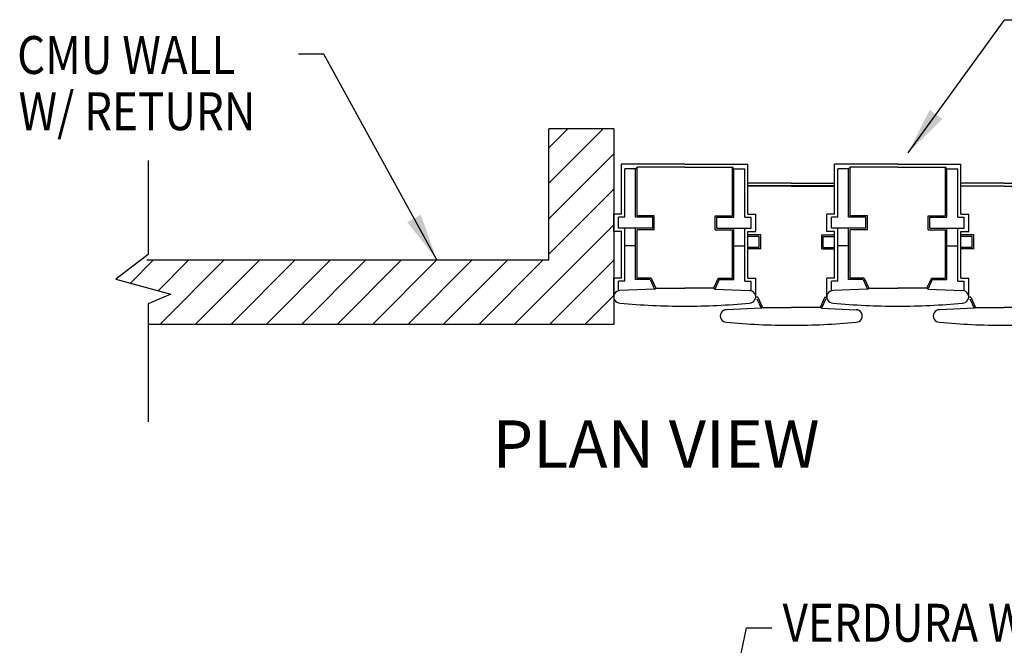
# Model space of a CAD drawing. Units: feet. Extents: x 10926 to 12473, y 12530 to 15966.
# Drawn here: x 12155 to 12280, y 12687 to 12767 of the extents above; entities that cross this region are included whole.
import ezdxf

# ---------------------------------------------------------------- set-up
doc = ezdxf.new("R2010")
doc.units = ezdxf.units.FT
doc.header["$MEASUREMENT"] = 0
for name, color, linetype in [('DIM', 2, 'Continuous'), ('Geogrid_hatch', 250, 'Continuous'), ('text', 4, 'Continuous'), ('Verdurablock', 3, 'Continuous'), ('wall', 5, 'Continuous')]:
    doc.layers.add(name, color=color, linetype=linetype)
doc.styles.add('HM2', font='hm-ld.shx', dxfattribs={"height": 0.007874})
doc.dimstyles.new('STANDARD_0.25-1', dxfattribs={"dimscale": 48, "dimtxt": 0.1, "dimasz": 0.125, "dimexe": 0.125, "dimexo": 0.0625, "dimgap": 0.09, "dimtad": 0, "dimtih": 1, "dimtoh": 1, "dimdec": 0, "dimzin": 0, "dimdsep": 46, "dimlunit": 5, "dimtxsty": 'Standard', "dimcen": 0.09, "dimclrd": 2, "dimclre": 2, "dimclrt": 3, "dimadec": 0, "dimazin": 0, "dimtfac": 1, "dimtdec": 0, "dimtofl": 0, "dimtmove": 2, "dimatfit": 3, "dimfxl": 1, "dimtolj": 1, "dimtzin": 0, "dimlwd": -1, "dimlwe": -1, "dimarcsym": 0})

msp = doc.modelspace()

# ---------------------------------------------------------------- linework, layer by layer
at = {"layer": 'DIM', "color": 2}
for p, q in [((12279.99416, 12766.53133), (12283.1847, 12766.53133)), ((12193.76294, 12762.14652), (12190.5724, 12762.14652)), ((12247.34274, 12689.50455), (12250.53327, 12689.50455))]:
    msp.add_line(p, q, dxfattribs=at)
at = {"layer": 'DIM'}
for p, q in [((12171.48397, 12748.70576), (12171.48397, 12736.80028)), ((12171.48397, 12736.80028), (12167.39354, 12733.67359)), ((12167.39354, 12733.67359), (12174.37132, 12731.74947)), ((12174.37132, 12731.74947), (12171.48397, 12730.5469)), ((12171.48397, 12730.5469), (12171.5146, 12715.59405))]:
    msp.add_line(p, q, dxfattribs=at)
at = {"layer": 'Geogrid_hatch'}
msp.add_line((12258.49521, 12745.49053), (12247.51719, 12745.49053), dxfattribs=at)
at = {"layer": 'Verdurablock'}
for p, q in [((12239.5062, 12748.24403), (12231.49521, 12748.24403)), ((12231.49521, 12741.89922), (12231.49521, 12748.24403)), ((12233.27543, 12747.65063), (12231.89081, 12747.65063)), ((12231.89081, 12741.50362), (12231.89081, 12747.65063)), ((12233.27543, 12747.65063), (12233.47323, 12747.84843)), ((12233.27543, 12741.50362), (12233.27543, 12747.65063)), ((12239.5062, 12747.84843), (12233.47323, 12747.84843)), ((12233.47323, 12741.70142), (12233.47323, 12747.84843)), ((12239.5062, 12748.24403), (12247.51719, 12748.24403)), ((12239.5062, 12747.84843), (12245.53916, 12747.84843)), ((12245.73697, 12747.65063), (12245.53916, 12747.84843)), ((12245.53916, 12741.70142), (12245.53916, 12747.84843)), ((12245.73697, 12747.65063), (12247.12158, 12747.65063)), ((12245.73697, 12741.50362), (12245.73697, 12747.65063)), ((12247.12158, 12741.50362), (12247.12158, 12747.65063)), ((12247.51719, 12741.89922), (12247.51719, 12748.24403)), ((12266.5062, 12748.24403), (12258.49521, 12748.24403)), ((12258.49521, 12741.89922), (12258.49521, 12748.24403)), ((12260.27543, 12747.65063), (12258.89081, 12747.65063)), ((12258.89081, 12741.50362), (12258.89081, 12747.65063)), ((12260.27543, 12747.65063), (12260.47323, 12747.84843)), ((12260.27543, 12741.50362), (12260.27543, 12747.65063)), ((12266.5062, 12747.84843), (12260.47323, 12747.84843)), ((12260.47323, 12741.70142), (12260.47323, 12747.84843)), ((12266.5062, 12748.24403), (12274.51719, 12748.24403)), ((12266.5062, 12747.84843), (12272.53916, 12747.84843)), ((12272.73697, 12747.65063), (12272.53916, 12747.84843)), ((12272.53916, 12741.70142), (12272.53916, 12747.84843)), ((12272.73697, 12747.65063), (12274.12158, 12747.65063)), ((12272.73697, 12741.50362), (12272.73697, 12747.65063)), ((12274.12158, 12741.50362), (12274.12158, 12747.65063)), ((12274.51719, 12741.89922), (12274.51719, 12748.24403)), ((12253.0062, 12745.82319), (12247.51719, 12745.82319)), ((12253.0062, 12745.42759), (12247.51719, 12745.42759)), ((12253.0062, 12745.82319), (12258.49521, 12745.82319)), ((12253.0062, 12745.42759), (12258.49521, 12745.42759)), ((12280.0062, 12745.82319), (12274.51719, 12745.82319)), ((12280.0062, 12745.42759), (12274.51719, 12745.42759)), ((12280.0062, 12745.82319), (12285.49521, 12745.82319)), ((12280.0062, 12745.42759), (12285.49521, 12745.42759)), ((12231.49521, 12741.89922), (12230.5062, 12741.89922)), ((12230.5062, 12739.7234), (12230.5062, 12741.89922)), ((12231.89081, 12741.50362), (12231.0996, 12741.50362)), ((12231.0996, 12740.119), (12231.0996, 12741.50362)), ((12235.45125, 12741.50362), (12233.27543, 12741.50362)), ((12235.64905, 12741.70142), (12233.47323, 12741.70142)), ((12235.45125, 12740.119), (12235.45125, 12741.50362)), ((12235.64905, 12739.9212), (12235.64905, 12741.70142)), ((12243.36334, 12741.70142), (12245.53916, 12741.70142)), ((12243.36334, 12739.9212), (12243.36334, 12741.70142)), ((12243.56114, 12741.50362), (12245.73697, 12741.50362)), ((12243.56114, 12740.119), (12243.56114, 12741.50362)), ((12247.12158, 12741.50362), (12247.91279, 12741.50362)), ((12247.51719, 12741.89922), (12248.5062, 12741.89922)), ((12247.91279, 12740.119), (12247.91279, 12741.50362)), ((12248.5062, 12739.7234), (12248.5062, 12741.89922)), ((12258.49521, 12741.89922), (12257.5062, 12741.89922)), ((12257.5062, 12739.7234), (12257.5062, 12741.89922)), ((12258.0996, 12740.119), (12258.0996, 12741.50362)), ((12258.89081, 12741.50362), (12258.0996, 12741.50362)), ((12262.45125, 12741.50362), (12260.27543, 12741.50362)), ((12262.64905, 12741.70142), (12260.47323, 12741.70142)), ((12262.45125, 12740.119), (12262.45125, 12741.50362)), ((12262.64905, 12739.9212), (12262.64905, 12741.70142)), ((12270.36334, 12741.70142), (12272.53916, 12741.70142)), ((12270.36334, 12739.9212), (12270.36334, 12741.70142)), ((12270.56114, 12741.50362), (12272.73697, 12741.50362)), ((12270.56114, 12740.119), (12270.56114, 12741.50362)), ((12274.12158, 12741.50362), (12274.91279, 12741.50362)), ((12274.51719, 12741.89922), (12275.5062, 12741.89922)), ((12274.91279, 12740.119), (12274.91279, 12741.50362)), ((12275.5062, 12739.7234), (12275.5062, 12741.89922)), ((12233.27543, 12740.119), (12231.0996, 12740.119)), ((12231.89081, 12733.40887), (12231.89081, 12740.119)), ((12235.45125, 12740.119), (12233.27543, 12740.119)), ((12233.27543, 12733.60667), (12233.27543, 12740.119)), ((12235.64905, 12739.9212), (12233.47323, 12739.9212)), ((12233.47323, 12733.80447), (12233.47323, 12739.9212)), ((12243.36334, 12739.9212), (12245.53916, 12739.9212)), ((12243.56114, 12740.119), (12245.73697, 12740.119)), ((12245.53916, 12733.80447), (12245.53916, 12739.9212)), ((12245.73697, 12740.119), (12247.91279, 12740.119)), ((12245.73697, 12733.60667), (12245.73697, 12740.119)), ((12247.12158, 12733.40887), (12247.12158, 12740.119)), ((12260.27543, 12740.119), (12258.0996, 12740.119)), ((12258.89081, 12733.40887), (12258.89081, 12740.119)), ((12262.45125, 12740.119), (12260.27543, 12740.119)), ((12260.27543, 12733.60667), (12260.27543, 12740.119)), ((12262.64905, 12739.9212), (12260.47323, 12739.9212)), ((12260.47323, 12733.80447), (12260.47323, 12739.9212)), ((12270.36334, 12739.9212), (12272.53916, 12739.9212)), ((12270.56114, 12740.119), (12272.73697, 12740.119)), ((12272.53916, 12733.80447), (12272.53916, 12739.9212)), ((12272.73697, 12740.119), (12274.91279, 12740.119)), ((12272.73697, 12733.60667), (12272.73697, 12740.119)), ((12274.12158, 12733.40887), (12274.12158, 12740.119)), ((12231.49521, 12739.7234), (12230.5062, 12739.7234)), ((12231.49521, 12733.80447), (12231.49521, 12739.7234)), ((12247.51719, 12733.80447), (12247.51719, 12739.7234)), ((12247.51719, 12739.7234), (12248.5062, 12739.7234)), ((12249.14905, 12739.28058), (12247.51719, 12739.28058)), ((12248.95125, 12739.08278), (12247.51719, 12739.08278)), ((12248.95125, 12737.69817), (12248.95125, 12739.08278)), ((12249.14905, 12737.50036), (12249.14905, 12739.28058)), ((12256.86334, 12739.28058), (12258.49521, 12739.28058)), ((12256.86334, 12737.50036), (12256.86334, 12739.28058)), ((12257.06114, 12737.69817), (12257.06114, 12739.08278)), ((12257.06114, 12739.08278), (12258.49521, 12739.08278)), ((12258.49521, 12739.7234), (12257.5062, 12739.7234)), ((12258.49521, 12733.80447), (12258.49521, 12739.7234)), ((12274.51719, 12733.80447), (12274.51719, 12739.7234)), ((12274.51719, 12739.7234), (12275.5062, 12739.7234)), ((12276.14905, 12739.28058), (12274.51719, 12739.28058)), ((12275.95125, 12739.08278), (12274.51719, 12739.08278)), ((12275.95125, 12737.69817), (12275.95125, 12739.08278)), ((12276.14905, 12737.50036), (12276.14905, 12739.28058)), ((12233.27543, 12737.88374), (12231.89081, 12737.88374)), ((12245.73697, 12737.88374), (12247.12158, 12737.88374)), ((12248.95125, 12737.69817), (12247.51719, 12737.69817)), ((12249.14905, 12737.50036), (12247.51719, 12737.50036)), ((12256.86334, 12737.50036), (12258.49521, 12737.50036)), ((12257.06114, 12737.69817), (12258.49521, 12737.69817)), ((12260.27543, 12737.88374), (12258.89081, 12737.88374)), ((12272.73697, 12737.88374), (12274.12158, 12737.88374)), ((12275.95125, 12737.69817), (12274.51719, 12737.69817)), ((12276.14905, 12737.50036), (12274.51719, 12737.50036)), ((12230.5062, 12731.43085), (12230.5062, 12733.80447)), ((12231.49521, 12733.80447), (12230.5062, 12733.80447)), ((12235.25345, 12733.80447), (12233.47323, 12733.80447)), ((12235.25345, 12733.80447), (12235.85429, 12732.5081)), ((12243.75894, 12733.80447), (12243.15811, 12732.5081)), ((12243.75894, 12733.80447), (12245.53916, 12733.80447)), ((12247.51719, 12733.80447), (12248.5062, 12733.80447)), ((12248.5062, 12731.43085), (12248.5062, 12733.80447)), ((12257.5062, 12731.43085), (12257.5062, 12733.80447)), ((12258.49521, 12733.80447), (12257.5062, 12733.80447)), ((12262.25345, 12733.80447), (12260.47323, 12733.80447)), ((12262.25345, 12733.80447), (12262.85429, 12732.5081)), ((12270.75894, 12733.80447), (12270.15811, 12732.5081)), ((12270.75894, 12733.80447), (12272.53916, 12733.80447)), ((12274.51719, 12733.80447), (12275.5062, 12733.80447)), ((12275.5062, 12731.43085), (12275.5062, 12733.80447)), ((12231.89081, 12733.40887), (12231.0996, 12733.40887)), ((12231.0996, 12732.19693), (12231.0996, 12733.40887)), ((12235.67785, 12732.41986), (12231.29741, 12732.22205)), ((12235.13122, 12733.60667), (12233.27543, 12733.60667)), ((12235.13122, 12733.60667), (12235.67785, 12732.41986)), ((12235.67738, 12732.41962), (12235.85429, 12732.5081)), ((12235.85429, 12732.5081), (12239.5062, 12732.5081)), ((12243.15811, 12732.5081), (12239.5062, 12732.5081)), ((12243.33502, 12732.41962), (12243.15811, 12732.5081)), ((12243.88118, 12733.60667), (12243.33455, 12732.41986)), ((12243.33455, 12732.41986), (12247.71499, 12732.22205)), ((12243.88118, 12733.60667), (12245.73697, 12733.60667)), ((12247.12158, 12733.40887), (12247.91279, 12733.40887)), ((12247.91279, 12732.19693), (12247.91279, 12733.40887)), ((12258.0996, 12732.19693), (12258.0996, 12733.40887)), ((12258.89081, 12733.40887), (12258.0996, 12733.40887)), ((12262.67785, 12732.41986), (12258.29741, 12732.22205)), ((12262.13122, 12733.60667), (12260.27543, 12733.60667)), ((12262.13122, 12733.60667), (12262.67785, 12732.41986)), ((12262.67738, 12732.41962), (12262.85429, 12732.5081)), ((12262.85429, 12732.5081), (12266.5062, 12732.5081)), ((12270.15811, 12732.5081), (12266.5062, 12732.5081)), ((12270.33502, 12732.41962), (12270.15811, 12732.5081)), ((12270.88118, 12733.60667), (12270.33455, 12732.41986)), ((12270.33455, 12732.41986), (12274.71499, 12732.22205)), ((12270.88118, 12733.60667), (12272.73697, 12733.60667)), ((12274.12158, 12733.40887), (12274.91279, 12733.40887)), ((12274.91279, 12732.19693), (12274.91279, 12733.40887)), ((12248.75345, 12731.38363), (12248.5062, 12731.38363)), ((12248.63122, 12731.18583), (12249.17785, 12729.99902)), ((12248.75345, 12731.38363), (12249.35429, 12730.08726)), ((12257.25894, 12731.38363), (12256.65811, 12730.08726)), ((12257.38118, 12731.18583), (12256.83455, 12729.99902)), ((12257.25894, 12731.38363), (12257.5062, 12731.38363)), ((12275.75345, 12731.38363), (12275.5062, 12731.38363)), ((12275.63122, 12731.18583), (12276.17785, 12729.99902)), ((12275.75345, 12731.38363), (12276.35429, 12730.08726)), ((12249.17785, 12729.99902), (12244.79741, 12729.80122)), ((12249.17738, 12729.99878), (12249.35429, 12730.08726)), ((12249.35429, 12730.08726), (12253.0062, 12730.08726)), ((12256.65811, 12730.08726), (12253.0062, 12730.08726)), ((12256.83502, 12729.99878), (12256.65811, 12730.08726)), ((12256.83455, 12729.99902), (12261.21499, 12729.80122)), ((12276.17785, 12729.99902), (12271.79741, 12729.80122)), ((12276.17738, 12729.99878), (12276.35429, 12730.08726)), ((12276.35429, 12730.08726), (12280.0062, 12730.08726)), ((12283.65811, 12730.08726), (12280.0062, 12730.08726))]:
    msp.add_line(p, q, dxfattribs=at)
for centre, major_axis, start_param, end_param in [((12231.29741, 12731.43085), (0.55947, -0.55947), 2.35619449, 5.497787144), ((12247.71499, 12731.43085), (0.55947, 0.55947), 3.926990817, 7.068583471), ((12258.29741, 12731.43085), (0.55947, -0.55947), 2.35619449, 5.497787144), ((12274.71499, 12731.43085), (0.55947, 0.55947), 3.926990817, 7.068583471), ((12239.5062, 12815.60804), (60.36147, -60.36147), 5.401476118, 5.497787144), ((12239.5062, 12815.60804), (60.36147, 60.36147), 3.926990817, 4.023301843), ((12266.5062, 12815.60804), (60.36147, -60.36147), 5.401476118, 5.497787144), ((12266.5062, 12815.60804), (60.36147, 60.36147), 3.926990817, 4.023301843), ((12244.79741, 12729.01001), (0.55947, -0.55947), 2.35619449, 5.497787144), ((12261.21499, 12729.01001), (0.55947, 0.55947), 3.926990817, 7.068583471), ((12271.79741, 12729.01001), (0.55947, -0.55947), 2.35619449, 5.497787144), ((12253.0062, 12813.1872), (60.36147, -60.36147), 5.401476118, 5.497787144), ((12253.0062, 12813.1872), (60.36147, -60.36147), 5.497787144, 5.59409817), ((12280.0062, 12813.1872), (60.36147, 60.36147), 3.830679791, 3.926990817), ((12280.0062, 12813.1872), (60.36147, 60.36147), 3.926990817, 4.023301843)]:
    msp.add_ellipse(centre, major_axis=major_axis, ratio=1, start_param=start_param, end_param=end_param, dxfattribs=at)
at = {"layer": 'wall', "ltscale": 0.125}
for p, q in [((12222.28046, 12750.2989), (12224.69284, 12752.71128)), ((12222.28046, 12745.80877), (12229.18297, 12752.71128)), ((12230.50051, 12752.71128), (12222.28046, 12752.71128)), ((12222.28046, 12741.31864), (12230.50051, 12749.53869)), ((12222.28046, 12736.82851), (12230.50051, 12745.04857)), ((12217.88206, 12727.93999), (12230.50051, 12740.55844)), ((12169.25116, 12733.16135), (12172.1721, 12736.10417)), ((12172.74782, 12732.19715), (12176.65484, 12736.10417)), ((12172.98078, 12727.93999), (12181.14497, 12736.10417)), ((12177.47091, 12727.93999), (12185.63509, 12736.10417)), ((12181.96104, 12727.93999), (12190.12522, 12736.10417)), ((12186.45117, 12727.93999), (12194.61535, 12736.10417)), ((12190.94129, 12727.93999), (12199.10548, 12736.10417)), ((12195.43142, 12727.93999), (12203.59561, 12736.10417)), ((12199.92155, 12727.93999), (12208.08573, 12736.10417)), ((12204.41168, 12727.93999), (12212.57586, 12736.10417)), ((12208.90181, 12727.93999), (12217.06599, 12736.10417)), ((12213.39193, 12727.93999), (12221.55612, 12736.10417)), ((12222.37219, 12727.93999), (12230.50051, 12736.06831)), ((12226.86232, 12727.93999), (12230.50051, 12731.57818))]:
    msp.add_line(p, q, dxfattribs=at)
for points in [[(12222.28046, 12736.10417), (12222.28046, 12752.71128)], [(12230.50051, 12752.71128), (12230.50051, 12737.09805), (12230.50051, 12737.09805)], [(12230.50051, 12737.09805), (12230.50051, 12737.09805), (12230.50051, 12727.93999), (12171.4531, 12727.93999)], [(12171.34262, 12736.10417), (12171.34262, 12736.10417), (12222.28046, 12736.10417)]]:
    msp.add_lwpolyline(points, dxfattribs=at)

# ---------------------------------------------------------------- texts
at = {"layer": 'DIM', "color": 3, "width": 0.85}
for s, p in [('CMU WALL', (12154.89273, 12759.65929)), ('W/ RETURN', (12155.07083, 12752.53874)), ('VERDURA WALL', (12251.90992, 12687.74555))]:
    msp.add_text(s, height=4.8, dxfattribs=at).set_placement(p)
at = {"layer": 'text', "style": 'HM2'}
msp.add_text('PLAN VIEW', height=6, dxfattribs=at).set_placement((12215.12637, 12709.78057))

# ---------------------------------------------------------------- leaders
at = {"layer": 'DIM'}
for points in [[(12267.82414, 12749.68655), (12279.99423, 12766.45054)], [(12208.08573, 12736.10417), (12193.76294, 12762.14652)], [(12242.30981, 12665.7536), (12247.34274, 12689.50455)]]:
    msp.add_leader(points, dimstyle='STANDARD_0.25-1', dxfattribs=at)

doc.saveas('drawing.dxf')
